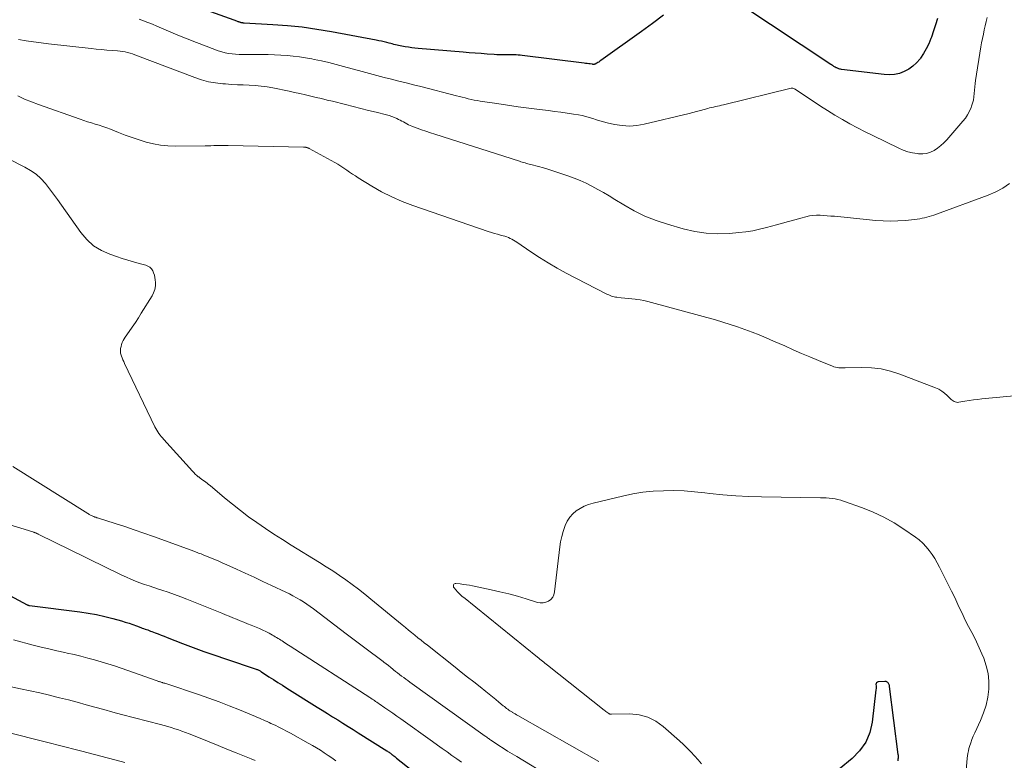
# Model space of a CAD drawing. Units: feet. Extents: x 2000000 to 2005035, y 505543 to 510004.
# Drawn here: x 2001266 to 2001432, y 508150 to 508275 of the extents above; entities that cross this region are included whole.
import ezdxf

# ---------------------------------------------------------------- set-up
doc = ezdxf.new("R2010")
doc.units = ezdxf.units.FT
doc.header["$LTSCALE"] = 100
doc.header["$MEASUREMENT"] = 0
doc.layers.add('CONTOUR INDEX', color=32, linetype='Continuous', lineweight=25)
doc.layers.add('CONTOUR INTERMEDIATE', color=40, linetype='Continuous', lineweight=15)

msp = doc.modelspace()

# ---------------------------------------------------------------- linework, layer by layer
at = {"layer": 'CONTOUR INDEX', "flags": 128}
for points, elevation in [([(2001374.81, 508275.76), (2001372.95, 508274.39), (2001371.08, 508273.03), (2001364.27, 508268.1), (2001364.1, 508267.99), (2001363.92, 508267.87), (2001363.74, 508267.77), (2001363.56, 508267.67), (2001363.29, 508267.53), (2001363.24, 508267.51), (2001363.19, 508267.49), (2001363.13, 508267.48), (2001363.08, 508267.47), (2001363.03, 508267.47), (2001362.97, 508267.48), (2001362.92, 508267.48), (2001362.87, 508267.49), (2001362.46, 508267.55), (2001362.2, 508267.58), (2001361.95, 508267.62), (2001361.69, 508267.65), (2001361.43, 508267.69), (2001351, 508268.97), (2001350.66, 508269.01), (2001350.31, 508269.04), (2001349.97, 508269.06), (2001349.62, 508269.07), (2001349.28, 508269.08), (2001348.93, 508269.08), (2001348.59, 508269.08), (2001348.24, 508269.08), (2001348.05, 508269.08), (2001347.6, 508269.09), (2001347.16, 508269.1), (2001346.71, 508269.11), (2001346.27, 508269.14), (2001345.12, 508269.21), (2001344.11, 508269.28), (2001343.09, 508269.35), (2001342.07, 508269.43), (2001341.06, 508269.51), (2001333.49, 508270.16), (2001332.93, 508270.22), (2001332.38, 508270.28), (2001331.82, 508270.36), (2001331.27, 508270.45), (2001330.72, 508270.55), (2001330.45, 508270.6), (2001330.18, 508270.66), (2001329.91, 508270.72), (2001329.64, 508270.78), (2001329.37, 508270.85), (2001329.1, 508270.91), (2001328.84, 508270.98), (2001328.57, 508271.05), (2001328.21, 508271.14), (2001327.76, 508271.25), (2001327.3, 508271.36), (2001326.85, 508271.45), (2001326.4, 508271.54), (2001318.85, 508272.96), (2001316.39, 508273.37), (2001313.93, 508273.72), (2001311.46, 508273.97), (2001308.98, 508274.16), (2001304.15, 508274.43), (2001304.08, 508274.44), (2001304, 508274.44), (2001303.93, 508274.45), (2001303.86, 508274.46), (2001303.79, 508274.47), (2001303.72, 508274.48), (2001303.65, 508274.5), (2001303.58, 508274.52), (2001303.53, 508274.53), (2001303.43, 508274.56), (2001303.33, 508274.59), (2001303.24, 508274.63), (2001303.15, 508274.66), (2001303.05, 508274.7), (2001302.91, 508274.76), (2001302.77, 508274.81), (2001302.63, 508274.87), (2001302.48, 508274.92), (2001289.88, 508279.48)], 800), ([(2001420.96, 508275.19), (2001420.64, 508274.14), (2001420.3, 508273.11), (2001419.94, 508272.08), (2001419.85, 508271.81), (2001419.49, 508270.94), (2001419.09, 508270.09), (2001418.62, 508269.28), (2001418.1, 508268.5), (2001418.03, 508268.4), (2001417.46, 508267.74), (2001416.84, 508267.15), (2001416.13, 508266.66), (2001415.37, 508266.25), (2001414.55, 508265.96), (2001413.71, 508265.77), (2001412.86, 508265.71), (2001411.99, 508265.75), (2001404.79, 508266.62), (2001404.64, 508266.64), (2001404.5, 508266.68), (2001404.36, 508266.72), (2001404.22, 508266.77), (2001403.99, 508266.87), (2001403.97, 508266.88), (2001403.94, 508266.89), (2001403.92, 508266.9), (2001403.9, 508266.91), (2001403.82, 508266.95), (2001403.8, 508266.97), (2001403.78, 508266.98), (2001403.76, 508266.99), (2001403.74, 508267), (2001403.52, 508267.13), (2001403.39, 508267.21), (2001403.26, 508267.29), (2001403.13, 508267.38), (2001403, 508267.46), (2001387.86, 508277.53)], 800), ([(2001264.66, 508177.95), (2001267.57, 508176.43), (2001267.62, 508176.4), (2001267.67, 508176.38), (2001267.73, 508176.36), (2001267.78, 508176.34), (2001267.83, 508176.32), (2001267.89, 508176.3), (2001267.94, 508176.29), (2001268, 508176.28), (2001276.48, 508175.21), (2001277.89, 508175), (2001279.28, 508174.75), (2001280.66, 508174.44), (2001282.03, 508174.1), (2001283.5, 508173.69), (2001284.13, 508173.51), (2001284.76, 508173.32), (2001285.38, 508173.1), (2001285.99, 508172.88), (2001286.76, 508172.59), (2001286.99, 508172.5), (2001287.22, 508172.42), (2001287.45, 508172.33), (2001287.68, 508172.25), (2001287.91, 508172.17), (2001288.14, 508172.08), (2001288.37, 508171.99), (2001288.6, 508171.9), (2001289.15, 508171.69), (2001289.66, 508171.49), (2001290.17, 508171.29), (2001290.67, 508171.1), (2001291.18, 508170.9), (2001293.76, 508169.91), (2001295.56, 508169.23), (2001297.37, 508168.56), (2001299.19, 508167.92), (2001301.01, 508167.3), (2001306.16, 508165.56), (2001306.27, 508165.52), (2001306.39, 508165.48), (2001306.5, 508165.43), (2001306.61, 508165.37), (2001306.72, 508165.32), (2001306.83, 508165.26), (2001306.94, 508165.19), (2001307.05, 508165.13), (2001308.33, 508164.29), (2001309.08, 508163.81), (2001309.84, 508163.33), (2001310.59, 508162.85), (2001311.34, 508162.37), (2001316.43, 508159.17), (2001317.3, 508158.63), (2001318.17, 508158.09), (2001319.04, 508157.55), (2001319.91, 508157.01), (2001320.78, 508156.47), (2001321.65, 508155.93), (2001322.52, 508155.38), (2001323.39, 508154.84), (2001328.19, 508151.81), (2001328.32, 508151.73), (2001328.44, 508151.65), (2001328.56, 508151.56), (2001328.69, 508151.48), (2001328.81, 508151.39), (2001328.93, 508151.3), (2001329.05, 508151.21), (2001329.16, 508151.12), (2001329.23, 508151.07), (2001329.38, 508150.95), (2001329.53, 508150.83), (2001329.68, 508150.71), (2001329.83, 508150.59), (2001334.34, 508147.02)], 800), ([(2001414.34, 508150.11), (2001414.36, 508150.29), (2001414.37, 508150.47), (2001414.38, 508150.65), (2001414.39, 508150.83), (2001414.38, 508151.01), (2001414.36, 508151.19), (2001412.9, 508162.63), (2001412.88, 508162.73), (2001412.86, 508162.84), (2001412.82, 508162.95), (2001412.78, 508163.05), (2001412.73, 508163.15), (2001412.67, 508163.24), (2001412.6, 508163.31), (2001412.52, 508163.38), (2001412.42, 508163.43), (2001412.33, 508163.46), (2001412.22, 508163.48), (2001412.12, 508163.49), (2001411, 508163.42), (2001410.84, 508163.36), (2001410.71, 508163.27), (2001410.64, 508163.13), (2001410.61, 508162.96), (2001410.63, 508162.74), (2001410.63, 508162.52), (2001410.62, 508162.31), (2001410.6, 508162.09), (2001409.97, 508156.64), (2001409.55, 508154.88), (2001408.89, 508153.24), (2001407.86, 508151.81), (2001406.59, 508150.51), (2001404.4, 508148.73)], 780)]:
    msp.add_lwpolyline(points, dxfattribs=dict(at, elevation=elevation))
at = {"layer": 'CONTOUR INTERMEDIATE', "flags": 128}
for points, elevation in [([(2001429.37, 508275.39), (2001429.2, 508274.68), (2001429.03, 508273.97), (2001428.86, 508273.27), (2001428.7, 508272.56), (2001428.55, 508271.84), (2001428.41, 508271.13), (2001428.29, 508270.41), (2001427.4, 508264.78), (2001427.32, 508264.23), (2001427.25, 508263.67), (2001427.2, 508263.12), (2001427.16, 508262.57), (2001427.11, 508262.02), (2001427.02, 508261.47), (2001426.88, 508260.94), (2001426.71, 508260.41), (2001426.63, 508260.18), (2001426.36, 508259.57), (2001426.05, 508258.97), (2001425.68, 508258.42), (2001425.26, 508257.89), (2001422.53, 508254.77), (2001422.04, 508254.26), (2001421.53, 508253.79), (2001420.98, 508253.37), (2001420.39, 508252.98), (2001419.78, 508252.69), (2001419.14, 508252.48), (2001418.48, 508252.4), (2001417.79, 508252.41), (2001417.56, 508252.43), (2001416.76, 508252.56), (2001415.98, 508252.75), (2001415.21, 508253.01), (2001414.47, 508253.33), (2001410.06, 508255.47), (2001408.77, 508256.11), (2001407.48, 508256.78), (2001406.21, 508257.47), (2001404.95, 508258.19), (2001403.7, 508258.93), (2001402.46, 508259.68), (2001401.24, 508260.46), (2001400.02, 508261.25), (2001397.07, 508263.22), (2001396.98, 508263.27), (2001396.9, 508263.33), (2001396.8, 508263.37), (2001396.71, 508263.41), (2001396.61, 508263.44), (2001396.52, 508263.46), (2001396.42, 508263.46), (2001396.32, 508263.44), (2001384.91, 508260.66), (2001384.58, 508260.58), (2001384.25, 508260.51), (2001383.91, 508260.43), (2001383.58, 508260.36), (2001383.25, 508260.29), (2001382.91, 508260.21), (2001382.58, 508260.13), (2001382.25, 508260.04), (2001381.65, 508259.87), (2001381.02, 508259.69), (2001380.39, 508259.52), (2001379.76, 508259.36), (2001379.12, 508259.2), (2001371.55, 508257.38), (2001370.31, 508257.17), (2001369.07, 508257.08), (2001367.83, 508257.15), (2001366.58, 508257.34), (2001365.32, 508257.62), (2001364.71, 508257.77), (2001364.1, 508257.94), (2001363.5, 508258.13), (2001362.91, 508258.33), (2001362.31, 508258.53), (2001361.71, 508258.7), (2001361.1, 508258.84), (2001360.48, 508258.96), (2001359.62, 508259.1), (2001358.57, 508259.26), (2001357.52, 508259.42), (2001356.47, 508259.56), (2001355.41, 508259.7), (2001353.92, 508259.88), (2001352.12, 508260.11), (2001350.32, 508260.34), (2001348.52, 508260.6), (2001346.72, 508260.86), (2001343.94, 508261.29), (2001343.43, 508261.37), (2001342.93, 508261.46), (2001342.42, 508261.57), (2001341.92, 508261.68), (2001341.41, 508261.81), (2001340.91, 508261.93), (2001340.41, 508262.06), (2001339.91, 508262.18), (2001333.93, 508263.73), (2001332.69, 508264.05), (2001331.46, 508264.36), (2001330.22, 508264.67), (2001328.98, 508264.97), (2001327.75, 508265.28), (2001326.51, 508265.6), (2001325.28, 508265.92), (2001324.05, 508266.26), (2001320.9, 508267.13), (2001319.67, 508267.46), (2001318.44, 508267.77), (2001317.21, 508268.05), (2001315.97, 508268.32), (2001315.55, 508268.4), (2001314.51, 508268.6), (2001313.47, 508268.76), (2001312.43, 508268.88), (2001311.38, 508268.98), (2001310.33, 508269.04), (2001309.27, 508269.09), (2001308.22, 508269.12), (2001307.16, 508269.13), (2001304.49, 508269.13), (2001303.9, 508269.13), (2001303.3, 508269.16), (2001302.71, 508269.2), (2001302.11, 508269.25), (2001301.52, 508269.33), (2001300.94, 508269.44), (2001300.37, 508269.6), (2001299.8, 508269.78), (2001297.73, 508270.54), (2001296.14, 508271.14), (2001294.56, 508271.76), (2001292.99, 508272.4), (2001291.42, 508273.06), (2001289.43, 508273.93), (2001288.69, 508274.24), (2001287.95, 508274.54), (2001287.2, 508274.83), (2001286.45, 508275.11)], 796), ([(2001433.1, 508247.42), (2001431.98, 508246.63), (2001430.78, 508245.98), (2001429.51, 508245.43), (2001420.35, 508242.09), (2001419.96, 508241.95), (2001419.57, 508241.83), (2001419.17, 508241.72), (2001418.77, 508241.62), (2001418.37, 508241.54), (2001417.97, 508241.46), (2001417.56, 508241.4), (2001417.15, 508241.36), (2001415.52, 508241.19), (2001414.29, 508241.11), (2001413.07, 508241.07), (2001411.84, 508241.11), (2001410.61, 508241.19), (2001403.62, 508241.87), (2001403.01, 508241.92), (2001402.41, 508241.97), (2001401.8, 508242.02), (2001401.19, 508242.05), (2001400.59, 508242.06), (2001399.99, 508242.02), (2001399.4, 508241.93), (2001398.81, 508241.8), (2001397.93, 508241.57), (2001396.91, 508241.29), (2001395.89, 508241.01), (2001394.87, 508240.73), (2001393.84, 508240.44), (2001392.16, 508239.97), (2001391, 508239.68), (2001389.84, 508239.43), (2001388.66, 508239.25), (2001387.48, 508239.12), (2001385.91, 508238.99), (2001383.94, 508238.93), (2001381.99, 508239.02), (2001380.06, 508239.32), (2001378.14, 508239.76), (2001375.46, 508240.54), (2001373.55, 508241.18), (2001371.69, 508241.92), (2001369.89, 508242.8), (2001368.14, 508243.78), (2001366.59, 508244.73), (2001365.64, 508245.3), (2001364.68, 508245.86), (2001363.72, 508246.4), (2001362.74, 508246.93), (2001361.76, 508247.43), (2001360.75, 508247.9), (2001359.73, 508248.31), (2001358.69, 508248.7), (2001357.2, 508249.21), (2001356.34, 508249.49), (2001355.47, 508249.76), (2001354.59, 508250.02), (2001353.72, 508250.26), (2001352.44, 508250.59), (2001352.2, 508250.66), (2001351.96, 508250.72), (2001351.72, 508250.79), (2001351.48, 508250.86), (2001351.24, 508250.92), (2001351, 508251), (2001350.76, 508251.07), (2001350.53, 508251.14), (2001336.28, 508255.7), (2001335.53, 508255.95), (2001334.79, 508256.2), (2001334.04, 508256.45), (2001333.31, 508256.72), (2001332.43, 508257.04), (2001332.13, 508257.16), (2001331.84, 508257.29), (2001331.56, 508257.44), (2001331.29, 508257.6), (2001331.02, 508257.77), (2001330.74, 508257.92), (2001330.46, 508258.07), (2001330.17, 508258.21), (2001329.89, 508258.34), (2001329.46, 508258.52), (2001329.02, 508258.69), (2001328.57, 508258.84), (2001328.11, 508258.97), (2001326.42, 508259.4), (2001325.12, 508259.73), (2001323.82, 508260.05), (2001322.51, 508260.38), (2001321.21, 508260.71), (2001319.03, 508261.25), (2001318.12, 508261.47), (2001317.2, 508261.7), (2001316.29, 508261.92), (2001315.38, 508262.14), (2001314.47, 508262.36), (2001313.55, 508262.56), (2001312.63, 508262.76), (2001311.72, 508262.96), (2001309.01, 508263.51), (2001308.02, 508263.69), (2001307.03, 508263.83), (2001306.02, 508263.92), (2001305.02, 508263.97), (2001304.01, 508264.01), (2001303.01, 508264.05), (2001302, 508264.1), (2001300.99, 508264.17), (2001300.56, 508264.2), (2001299.35, 508264.34), (2001298.16, 508264.54), (2001296.99, 508264.86), (2001295.83, 508265.24), (2001286.16, 508268.94), (2001285.76, 508269.09), (2001285.35, 508269.23), (2001284.93, 508269.35), (2001284.52, 508269.47), (2001284.1, 508269.57), (2001283.68, 508269.65), (2001283.25, 508269.71), (2001282.82, 508269.75), (2001281.91, 508269.82), (2001281.02, 508269.89), (2001280.13, 508269.97), (2001279.24, 508270.06), (2001278.36, 508270.15), (2001271.21, 508270.93), (2001269.94, 508271.08), (2001268.67, 508271.25), (2001267.4, 508271.44), (2001266.14, 508271.65)], 792), ([(2001439.89, 508212.21), (2001428.45, 508211.1), (2001427.73, 508211.02), (2001427.02, 508210.93), (2001426.3, 508210.83), (2001425.59, 508210.71), (2001424.58, 508210.54), (2001424.38, 508210.52), (2001424.17, 508210.53), (2001423.97, 508210.59), (2001423.78, 508210.67), (2001423.6, 508210.78), (2001423.42, 508210.9), (2001423.26, 508211.03), (2001423.1, 508211.17), (2001422.58, 508211.7), (2001422.14, 508212.09), (2001421.68, 508212.43), (2001421.18, 508212.72), (2001420.65, 508212.96), (2001414.61, 508215.29), (2001413.04, 508215.79), (2001411.46, 508216.16), (2001409.84, 508216.35), (2001408.2, 508216.4), (2001405.44, 508216.34), (2001405.16, 508216.33), (2001404.88, 508216.33), (2001404.6, 508216.34), (2001404.33, 508216.36), (2001404.05, 508216.39), (2001403.78, 508216.43), (2001403.52, 508216.51), (2001403.26, 508216.6), (2001400.91, 508217.58), (2001399.49, 508218.18), (2001398.06, 508218.78), (2001396.65, 508219.4), (2001395.23, 508220.02), (2001393.32, 508220.86), (2001392.13, 508221.38), (2001390.93, 508221.88), (2001389.72, 508222.35), (2001388.51, 508222.82), (2001387.28, 508223.25), (2001386.05, 508223.67), (2001384.81, 508224.05), (2001383.57, 508224.41), (2001372.79, 508227.36), (2001372.15, 508227.53), (2001371.5, 508227.67), (2001370.85, 508227.78), (2001370.19, 508227.88), (2001370.06, 508227.89), (2001369.47, 508227.96), (2001368.88, 508228.03), (2001368.28, 508228.09), (2001367.69, 508228.16), (2001366.97, 508228.23), (2001366.74, 508228.26), (2001366.5, 508228.3), (2001366.27, 508228.37), (2001366.04, 508228.44), (2001365.82, 508228.53), (2001365.6, 508228.62), (2001365.38, 508228.72), (2001365.17, 508228.83), (2001358.43, 508232.3), (2001356.89, 508233.14), (2001355.38, 508234.01), (2001353.89, 508234.93), (2001352.44, 508235.9), (2001350.08, 508237.53), (2001349.81, 508237.7), (2001349.54, 508237.86), (2001349.26, 508238.02), (2001348.97, 508238.16), (2001348.68, 508238.28), (2001348.39, 508238.4), (2001348.08, 508238.5), (2001347.78, 508238.59), (2001347.35, 508238.7), (2001346.83, 508238.85), (2001346.31, 508239), (2001345.8, 508239.16), (2001345.29, 508239.33), (2001332.56, 508243.69), (2001330.77, 508244.37), (2001329.02, 508245.13), (2001327.32, 508246.01), (2001325.65, 508246.96), (2001323.38, 508248.36), (2001322.89, 508248.67), (2001322.39, 508249), (2001321.91, 508249.33), (2001321.43, 508249.67), (2001320.95, 508250.01), (2001320.46, 508250.34), (2001319.95, 508250.64), (2001319.44, 508250.94), (2001315.11, 508253.31), (2001315.03, 508253.35), (2001314.95, 508253.38), (2001314.87, 508253.41), (2001314.79, 508253.44), (2001314.7, 508253.47), (2001314.62, 508253.49), (2001314.54, 508253.5), (2001314.46, 508253.51), (2001314.38, 508253.52), (2001314.3, 508253.53), (2001314.22, 508253.53), (2001314.14, 508253.53), (2001301.47, 508253.8), (2001300.99, 508253.8), (2001300.5, 508253.8), (2001300.01, 508253.8), (2001299.52, 508253.79), (2001299.03, 508253.78), (2001298.55, 508253.77), (2001298.06, 508253.77), (2001297.57, 508253.76), (2001292.53, 508253.7), (2001291.3, 508253.75), (2001290.07, 508253.86), (2001288.86, 508254.09), (2001287.66, 508254.39), (2001286.48, 508254.76), (2001285.3, 508255.15), (2001284.13, 508255.57), (2001282.97, 508256.01), (2001281.62, 508256.54), (2001280.99, 508256.77), (2001280.35, 508257), (2001279.71, 508257.21), (2001279.07, 508257.41), (2001278.42, 508257.6), (2001277.78, 508257.8), (2001277.14, 508258.02), (2001276.5, 508258.24), (2001269.48, 508260.74), (2001268.31, 508261.18), (2001267.15, 508261.64), (2001266, 508262.15)], 788), ([(2001261.74, 508252.88), (2001267.21, 508250.17), (2001268.18, 508249.61), (2001269.09, 508248.97), (2001269.91, 508248.22), (2001270.66, 508247.39), (2001271.36, 508246.5), (2001272.05, 508245.59), (2001272.72, 508244.68), (2001273.38, 508243.75), (2001276.64, 508239.12), (2001277.65, 508237.94), (2001278.78, 508236.91), (2001280.09, 508236.11), (2001281.51, 508235.47), (2001282.66, 508235.08), (2001283.6, 508234.77), (2001284.55, 508234.48), (2001285.5, 508234.2), (2001286.45, 508233.93), (2001287.57, 508233.63), (2001287.93, 508233.48), (2001288.25, 508233.28), (2001288.52, 508233.01), (2001288.74, 508232.69), (2001288.9, 508232.33), (2001289.04, 508231.95), (2001289.12, 508231.56), (2001289.17, 508231.16), (2001289.2, 508230.74), (2001289.19, 508230.14), (2001289.1, 508229.56), (2001288.9, 508229), (2001288.64, 508228.46), (2001286.82, 508225.54), (2001286.33, 508224.76), (2001285.82, 508223.99), (2001285.3, 508223.22), (2001284.77, 508222.47), (2001284.1, 508221.53), (2001283.92, 508221.24), (2001283.75, 508220.94), (2001283.62, 508220.62), (2001283.51, 508220.29), (2001283.41, 508219.93), (2001283.37, 508219.77), (2001283.34, 508219.61), (2001283.31, 508219.45), (2001283.29, 508219.29), (2001283.29, 508219.13), (2001283.29, 508218.97), (2001283.33, 508218.81), (2001283.37, 508218.65), (2001283.49, 508218.32), (2001283.61, 508218), (2001283.73, 508217.69), (2001283.87, 508217.38), (2001284.01, 508217.07), (2001289.13, 508206.39), (2001289.28, 508206.1), (2001289.44, 508205.82), (2001289.61, 508205.55), (2001289.79, 508205.28), (2001289.99, 508205.02), (2001290.18, 508204.77), (2001290.39, 508204.52), (2001290.6, 508204.28), (2001295.43, 508198.92), (2001295.67, 508198.68), (2001295.91, 508198.44), (2001296.16, 508198.22), (2001296.43, 508198), (2001296.49, 508197.96), (2001296.73, 508197.77), (2001296.97, 508197.59), (2001297.21, 508197.42), (2001297.45, 508197.24), (2001297.69, 508197.06), (2001297.93, 508196.88), (2001298.17, 508196.69), (2001298.4, 508196.5), (2001300.83, 508194.46), (2001302.17, 508193.37), (2001303.52, 508192.3), (2001304.91, 508191.26), (2001306.31, 508190.26), (2001307.73, 508189.28), (2001309.17, 508188.32), (2001310.62, 508187.39), (2001312.09, 508186.47), (2001316.86, 508183.54), (2001317.99, 508182.83), (2001319.11, 508182.11), (2001320.21, 508181.36), (2001321.3, 508180.6), (2001322.37, 508179.82), (2001323.44, 508179.02), (2001324.48, 508178.2), (2001325.52, 508177.36), (2001330.78, 508173.01), (2001331.31, 508172.58), (2001331.83, 508172.15), (2001332.36, 508171.72), (2001332.89, 508171.29), (2001333.42, 508170.86), (2001333.95, 508170.44), (2001334.48, 508170.01), (2001335.02, 508169.59), (2001339.68, 508165.91), (2001340.74, 508165.07), (2001341.79, 508164.24), (2001342.84, 508163.41), (2001343.9, 508162.57), (2001344.89, 508161.78), (2001345.44, 508161.34), (2001345.99, 508160.9), (2001346.54, 508160.45), (2001347.09, 508160), (2001347.81, 508159.4), (2001348, 508159.25), (2001348.18, 508159.1), (2001348.37, 508158.96), (2001348.56, 508158.82), (2001348.75, 508158.68), (2001348.94, 508158.55), (2001349.14, 508158.42), (2001349.35, 508158.3), (2001349.38, 508158.27), (2001349.61, 508158.14), (2001349.83, 508158.02), (2001350.06, 508157.89), (2001350.28, 508157.76), (2001363.92, 508150.02)], 788), ([(2001265.15, 508199.74), (2001277.83, 508191.79), (2001277.94, 508191.72), (2001278.06, 508191.65), (2001278.17, 508191.59), (2001278.29, 508191.52), (2001278.41, 508191.46), (2001278.53, 508191.4), (2001278.65, 508191.34), (2001278.77, 508191.29), (2001278.83, 508191.27), (2001278.99, 508191.2), (2001279.15, 508191.15), (2001279.31, 508191.09), (2001279.46, 508191.04), (2001282.4, 508190.11), (2001284.02, 508189.58), (2001285.64, 508189.04), (2001287.25, 508188.48), (2001288.86, 508187.91), (2001295.82, 508185.37), (2001296.04, 508185.29), (2001296.26, 508185.21), (2001296.47, 508185.13), (2001296.69, 508185.05), (2001296.9, 508184.97), (2001297.12, 508184.88), (2001297.34, 508184.8), (2001297.55, 508184.71), (2001298.5, 508184.32), (2001299.19, 508184.03), (2001299.88, 508183.74), (2001300.56, 508183.44), (2001301.25, 508183.13), (2001302.85, 508182.4), (2001304.34, 508181.73), (2001305.82, 508181.05), (2001307.3, 508180.36), (2001308.77, 508179.67), (2001311.16, 508178.55), (2001311.77, 508178.25), (2001312.38, 508177.93), (2001312.98, 508177.6), (2001313.58, 508177.26), (2001314.16, 508176.89), (2001314.73, 508176.52), (2001315.29, 508176.12), (2001315.84, 508175.72), (2001321.34, 508171.52), (2001322.23, 508170.85), (2001323.12, 508170.17), (2001324.01, 508169.51), (2001324.91, 508168.84), (2001325.81, 508168.17), (2001326.25, 508167.84), (2001326.7, 508167.51), (2001327.14, 508167.17), (2001327.58, 508166.84), (2001327.67, 508166.77), (2001328.06, 508166.46), (2001328.45, 508166.16), (2001328.84, 508165.85), (2001329.23, 508165.54), (2001329.34, 508165.45), (2001329.68, 508165.18), (2001330.01, 508164.92), (2001330.35, 508164.66), (2001330.69, 508164.4), (2001331.04, 508164.15), (2001331.38, 508163.9), (2001331.72, 508163.64), (2001332.07, 508163.39), (2001344.75, 508154.29), (2001344.89, 508154.19), (2001345.02, 508154.09), (2001345.16, 508154), (2001345.3, 508153.9), (2001345.44, 508153.8), (2001345.57, 508153.7), (2001345.71, 508153.61), (2001345.85, 508153.52), (2001347.06, 508152.72), (2001347.8, 508152.24), (2001348.55, 508151.76), (2001349.31, 508151.29), (2001350.07, 508150.83), (2001355.98, 508147.28)], 792), ([(2001424.77, 508136.11), (2001425.99, 508150.56), (2001426.04, 508150.97), (2001426.1, 508151.37), (2001426.18, 508151.78), (2001426.28, 508152.17), (2001426.39, 508152.56), (2001426.57, 508153.14), (2001426.77, 508153.72), (2001427, 508154.28), (2001427.25, 508154.84), (2001428.24, 508156.94), (2001428.75, 508158.2), (2001429.17, 508159.49), (2001429.45, 508160.82), (2001429.63, 508162.17), (2001429.64, 508163.52), (2001429.52, 508164.85), (2001429.2, 508166.15), (2001428.76, 508167.43), (2001428.46, 508168.13), (2001428, 508169.17), (2001427.52, 508170.19), (2001427.02, 508171.21), (2001426.5, 508172.22), (2001426.21, 508172.77), (2001425.83, 508173.5), (2001425.46, 508174.24), (2001425.11, 508174.98), (2001424.76, 508175.73), (2001424.42, 508176.47), (2001424.07, 508177.22), (2001423.71, 508177.96), (2001423.35, 508178.7), (2001421.31, 508182.76), (2001420.92, 508183.49), (2001420.51, 508184.2), (2001420.06, 508184.89), (2001419.59, 508185.57), (2001419.07, 508186.2), (2001418.52, 508186.8), (2001417.9, 508187.34), (2001417.25, 508187.83), (2001415.33, 508189.15), (2001413.66, 508190.2), (2001411.94, 508191.17), (2001410.15, 508192), (2001408.31, 508192.74), (2001405.12, 508193.87), (2001404.66, 508194.02), (2001404.19, 508194.15), (2001403.71, 508194.25), (2001403.22, 508194.32), (2001402.73, 508194.37), (2001402.24, 508194.41), (2001401.75, 508194.44), (2001401.26, 508194.45), (2001391.33, 508194.59), (2001389.16, 508194.66), (2001386.98, 508194.77), (2001384.81, 508194.96), (2001382.64, 508195.19), (2001381.79, 508195.3), (2001380.05, 508195.47), (2001378.31, 508195.6), (2001376.56, 508195.65), (2001374.82, 508195.64), (2001373.07, 508195.54), (2001371.34, 508195.37), (2001369.62, 508195.09), (2001367.91, 508194.73), (2001362.94, 508193.54), (2001362.19, 508193.31), (2001361.46, 508193.03), (2001360.77, 508192.66), (2001360.11, 508192.23), (2001359.52, 508191.72), (2001359.01, 508191.15), (2001358.6, 508190.51), (2001358.26, 508189.8), (2001358.19, 508189.61), (2001357.9, 508188.77), (2001357.66, 508187.91), (2001357.48, 508187.03), (2001357.34, 508186.15), (2001356.47, 508178.57), (2001356.34, 508178.1), (2001356.15, 508177.68), (2001355.84, 508177.33), (2001355.45, 508177.02), (2001355, 508176.83), (2001354.53, 508176.72), (2001354.05, 508176.73), (2001353.57, 508176.81), (2001351.65, 508177.41), (2001350.19, 508177.84), (2001348.73, 508178.24), (2001347.25, 508178.6), (2001345.76, 508178.93), (2001342.63, 508179.59), (2001342.12, 508179.69), (2001341.61, 508179.78), (2001341.09, 508179.85), (2001340.57, 508179.92), (2001339.82, 508180), (2001339.7, 508179.99), (2001339.59, 508179.95), (2001339.5, 508179.87), (2001339.43, 508179.77), (2001339.41, 508179.63), (2001339.41, 508179.51), (2001339.45, 508179.39), (2001339.52, 508179.28), (2001340.1, 508178.59), (2001340.21, 508178.47), (2001340.32, 508178.35), (2001340.44, 508178.23), (2001340.56, 508178.12), (2001340.7, 508178), (2001340.83, 508177.89), (2001340.96, 508177.78), (2001341.09, 508177.67), (2001353.57, 508167.6), (2001353.78, 508167.43), (2001353.99, 508167.26), (2001354.2, 508167.09), (2001354.41, 508166.92), (2001354.63, 508166.76), (2001354.84, 508166.59), (2001355.05, 508166.42), (2001355.26, 508166.25), (2001364.83, 508158.65), (2001364.97, 508158.54), (2001365.12, 508158.43), (2001365.26, 508158.32), (2001365.41, 508158.22), (2001365.61, 508158.08), (2001365.66, 508158.05), (2001365.71, 508158.02), (2001365.77, 508158), (2001365.82, 508157.98), (2001365.88, 508157.97), (2001365.93, 508157.96), (2001365.99, 508157.96), (2001366.05, 508157.96), (2001369.15, 508158.01), (2001370.69, 508157.86), (2001372.15, 508157.5), (2001373.49, 508156.82), (2001374.76, 508155.93), (2001377.49, 508153.48), (2001378.15, 508152.87), (2001378.8, 508152.25), (2001379.42, 508151.61), (2001380.03, 508150.96), (2001380.63, 508150.29), (2001381.22, 508149.62)], 784), ([(2001264.52, 508189.92), (2001268.57, 508188.69), (2001268.64, 508188.67), (2001268.72, 508188.64), (2001268.79, 508188.62), (2001268.87, 508188.59), (2001268.94, 508188.56), (2001269.02, 508188.53), (2001269.09, 508188.49), (2001269.16, 508188.46), (2001269.2, 508188.44), (2001269.29, 508188.4), (2001269.38, 508188.35), (2001269.46, 508188.31), (2001269.55, 508188.27), (2001277.45, 508184.37), (2001278.72, 508183.75), (2001279.98, 508183.13), (2001281.25, 508182.52), (2001282.52, 508181.91), (2001283.57, 508181.41), (2001284.32, 508181.06), (2001285.07, 508180.73), (2001285.83, 508180.42), (2001286.6, 508180.13), (2001287.37, 508179.85), (2001288.15, 508179.58), (2001288.93, 508179.32), (2001289.71, 508179.06), (2001290.29, 508178.88), (2001291.36, 508178.53), (2001292.42, 508178.16), (2001293.47, 508177.77), (2001294.52, 508177.36), (2001300.38, 508174.98), (2001301, 508174.73), (2001301.62, 508174.47), (2001302.25, 508174.22), (2001302.87, 508173.97), (2001303.5, 508173.72), (2001304.12, 508173.47), (2001304.74, 508173.22), (2001305.36, 508172.97), (2001306.19, 508172.63), (2001306.74, 508172.4), (2001307.28, 508172.15), (2001307.82, 508171.89), (2001308.35, 508171.61), (2001308.92, 508171.3), (2001309.16, 508171.16), (2001309.39, 508171.03), (2001309.63, 508170.89), (2001309.86, 508170.75), (2001310.09, 508170.6), (2001310.32, 508170.45), (2001310.55, 508170.31), (2001310.78, 508170.16), (2001310.84, 508170.12), (2001311.1, 508169.95), (2001311.36, 508169.78), (2001311.63, 508169.61), (2001311.89, 508169.44), (2001325.33, 508160.77), (2001325.52, 508160.65), (2001325.72, 508160.52), (2001325.92, 508160.39), (2001326.12, 508160.26), (2001326.31, 508160.13), (2001326.51, 508159.99), (2001326.71, 508159.86), (2001326.9, 508159.73), (2001327.86, 508159.06), (2001328.53, 508158.6), (2001329.2, 508158.13), (2001329.87, 508157.65), (2001330.54, 508157.18), (2001335.91, 508153.35), (2001336.72, 508152.77), (2001337.53, 508152.19), (2001338.34, 508151.61), (2001339.16, 508151.03), (2001339.97, 508150.46), (2001340.79, 508149.89)], 796), ([(2001265.28, 508170.49), (2001268.59, 508169.63), (2001269.93, 508169.29), (2001271.27, 508168.97), (2001272.61, 508168.66), (2001273.96, 508168.36), (2001274.35, 508168.27), (2001275.5, 508168.01), (2001276.65, 508167.74), (2001277.8, 508167.44), (2001278.94, 508167.14), (2001280.08, 508166.81), (2001281.21, 508166.47), (2001282.33, 508166.1), (2001283.45, 508165.72), (2001289.51, 508163.58), (2001289.62, 508163.54), (2001289.73, 508163.51), (2001289.83, 508163.47), (2001289.94, 508163.44), (2001290.05, 508163.41), (2001290.16, 508163.37), (2001290.26, 508163.34), (2001290.37, 508163.31), (2001290.47, 508163.28), (2001290.63, 508163.23), (2001290.79, 508163.18), (2001290.95, 508163.13), (2001291.11, 508163.08), (2001296.47, 508161.3), (2001298.21, 508160.7), (2001299.93, 508160.08), (2001301.65, 508159.41), (2001303.35, 508158.72), (2001306.08, 508157.56), (2001306.41, 508157.42), (2001306.73, 508157.28), (2001307.05, 508157.14), (2001307.37, 508157), (2001307.7, 508156.86), (2001308.02, 508156.72), (2001308.34, 508156.57), (2001308.66, 508156.43), (2001309.35, 508156.1), (2001310.01, 508155.79), (2001310.66, 508155.46), (2001311.31, 508155.13), (2001311.96, 508154.78), (2001314.96, 508153.11), (2001315.64, 508152.72), (2001316.32, 508152.32), (2001316.99, 508151.9), (2001317.65, 508151.48), (2001318.3, 508151.04), (2001318.95, 508150.6), (2001319.59, 508150.14)], 804), ([(2001264.87, 508162.6), (2001266.49, 508162.27), (2001268.11, 508161.92), (2001269.72, 508161.56), (2001271.33, 508161.18), (2001271.54, 508161.13), (2001273.04, 508160.76), (2001274.54, 508160.38), (2001276.04, 508159.98), (2001277.53, 508159.57), (2001279.02, 508159.16), (2001280.52, 508158.75), (2001282.01, 508158.34), (2001283.51, 508157.95), (2001290.06, 508156.23), (2001290.67, 508156.06), (2001291.28, 508155.89), (2001291.88, 508155.71), (2001292.48, 508155.53), (2001293.08, 508155.33), (2001293.68, 508155.13), (2001294.27, 508154.91), (2001294.86, 508154.68), (2001296.72, 508153.93), (2001298.23, 508153.32), (2001299.75, 508152.71), (2001301.26, 508152.09), (2001302.78, 508151.49), (2001305.33, 508150.46), (2001305.98, 508150.19)], 808), ([(2001263.28, 508155.15), (2001271.5, 508153.1), (2001272.82, 508152.77), (2001274.15, 508152.43), (2001275.47, 508152.09), (2001276.8, 508151.74), (2001281.08, 508150.61), (2001282.57, 508150.23), (2001284.06, 508149.84)], 812)]:
    msp.add_lwpolyline(points, dxfattribs=dict(at, elevation=elevation))

doc.saveas('drawing.dxf')
